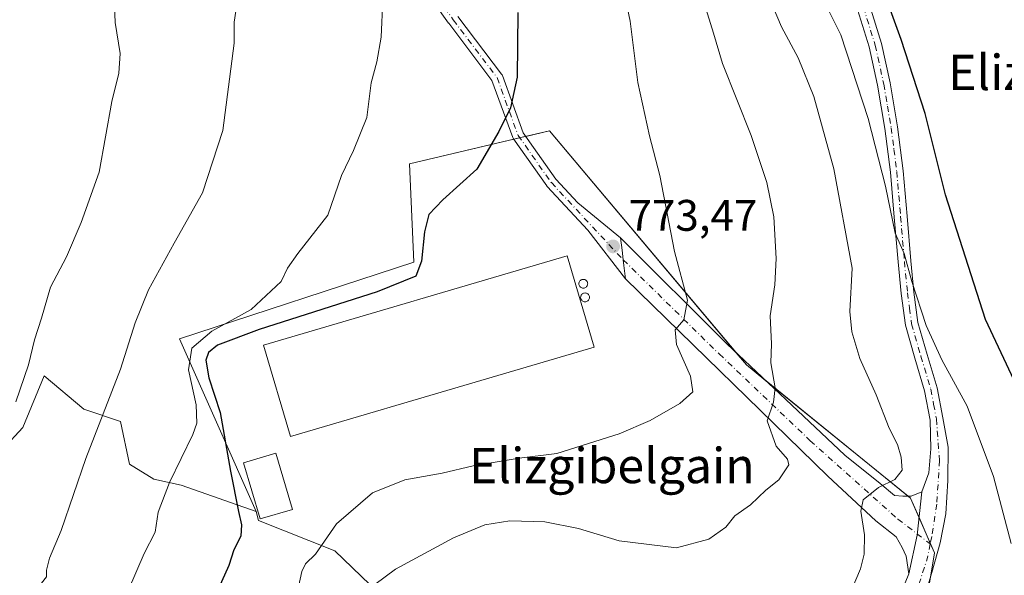
# Model space of a CAD drawing. Units: metres. Extents: x 627400 to 630854, y 4757376 to 4759754.
# Drawn here: x 629872 to 630095, y 4758105 to 4758231 of the extents above; entities that cross this region are included whole.
import ezdxf
from ezdxf.enums import TextEntityAlignment as Align

# ---------------------------------------------------------------- set-up
doc = ezdxf.new("R2010")
doc.units = ezdxf.units.M
doc.header["$MEASUREMENT"] = 0
doc.linetypes.add('DGN Style 4', pattern=[2.6384748266838614, 1.318413404963828, -0.6592067024819142, 0.001648016756204785, -0.6592067024819142])
for name, color, linetype, lineweight in [('Agrupación de edificios CxS', 7, 'Continuous', 0), ('Arbolado forestal CxS', 92, 'Continuous', 0), ('Camino Cxs', 7, 'Continuous', 0), ('Camino eje', 30, 'DGN Style 4', 13), ('Curva de nivel maestra', 30, 'Continuous', 30), ('Curva de nivel normal', 30, 'Continuous', 0), ('Edificación industrial Cxs', 135, 'Continuous', 13), ('Núcleo urbano CxS', 7, 'Continuous', 0), ('Pista pavimentada Cxs', 135, 'Continuous', 0), ('Pista pavimentada eje', 135, 'DGN Style 4', 0), ('Prado CxS', 92, 'Continuous', 0), ('Punto de cota en terreno', 7, 'Continuous', 0), ('Rótulo de punto de cota en terreno', 7, 'Continuous', 0), ('Silo Cxs', 1, 'Continuous', 0), ('Texto cartográfico', 7, 'Continuous', 0)]:
    doc.layers.add(name, color=color, linetype=linetype, lineweight=lineweight)
doc.styles.add('Style-Arial', font='txt')

# ---------------------------------------------------------------- blocks, each defined once
blk = doc.blocks.new('*U9')
at = {"layer": 'Prado CxS', "color": 92, "linetype": 'Continuous', "lineweight": 0}
blk.add_polyline3d([(630073.6634999998, 4758077.7205, 755.850099999996), (630079.1193000004, 4758110.439300001, 757.7844000000041), (630073.6639, 4758122.833900001, 758.9250000000029), (630036.4842999997, 4758153.079100001, 766.6325999999973), (629991.8620999996, 4758206.126300001, 774.1264999999986), (629985.7017000001, 4758204.6823, 774.4839000000065), (629960.1303000003, 4758198.688100001, 778.3414000000049), (629961.1211000001, 4758176.3817, 776.1368999999977), (629908.0734999999, 4758159.026900001, 782.6578000000009), (629925.4276999999, 4758119.861099999, 774.4226999999955), (629908.4561000001, 4758125.778700001, 779.6875), (629902.2417000001, 4758127.1599, 781.3739999999963), (629896.7178999997, 4758130.612299999, 782.929999999993), (629894.6467000004, 4758140.279300001, 784.2131999999983), (629886.3608999997, 4758143.041300001, 786.3395000000019), (629877.3847000003, 4758150.6369, 789.233600000007), (629872.5510999998, 4758138.898700001, 789.4882999999973), (629863.5743000006, 4758129.232100001, 790.8426999999938)], dxfattribs=at)
blk = doc.blocks.new('5PATER')
at = {"layer": 'Punto de cota en terreno', "linetype": 'Continuous', "lineweight": 0}
h = blk.add_hatch(color=51, dxfattribs=at)
edge = h.paths.add_edge_path()
edge.add_ellipse((0, 0), major_axis=(-0.1095731443231308, -0.1110710700762829), ratio=0.9994222409660322, start_angle=0, end_angle=360)

msp = doc.modelspace()

# ---------------------------------------------------------------- linework, layer by layer
at = {"layer": 'Agrupación de edificios CxS', "color": 7, "linetype": 'Continuous', "lineweight": 0, "extrusion": (0.08350616994582138, -0.06561550870285318, 0.9943446709258544), "elevation": -258834.2896884544, "flags": 128}
msp.add_lwpolyline([(4130619.328573177, 2430717.178650804), (4130623.615956515, 2430713.730475866), (4130610.210516896, 2430649.036235751)], dxfattribs=at)
at = {"layer": 'Agrupación de edificios CxS', "color": 7, "linetype": 'Continuous', "lineweight": 0, "extrusion": (0.0335312359620978, 0.007860649556664764, 0.9994067572332107), "elevation": 59300.71769811343, "flags": 128}
msp.add_lwpolyline([(4488823.576803776, -1698332.718764558), (4488823.576803776, -1698334.121191762)], dxfattribs=at)
at = {"layer": 'Agrupación de edificios CxS', "color": 7, "linetype": 'Continuous', "lineweight": 0, "extrusion": (-0.226363367339845, 0.9731170101346973, 0.0424606937422592), "elevation": 4487717.110631563, "flags": 128}
msp.add_lwpolyline([(-1691658.115334312, -189948.4713321412), (-1691658.679411859, -189948.4930517292), (-1691659.517024868, -189948.5274827813)], dxfattribs=at)
at = {"layer": 'Agrupación de edificios CxS', "color": 7, "linetype": 'Continuous', "lineweight": 0, "extrusion": (0.2679625448550013, 0.08167427934013599, 0.9599611380931528), "elevation": 558180.9165582005, "flags": 128}
msp.add_lwpolyline([(4367743.393890033, -1910037.263411108), (4367740.074863023, -1910038.739494594), (4367735.350752036, -1910042.048991572)], dxfattribs=at)
at = {"layer": 'Agrupación de edificios CxS', "color": 7, "linetype": 'Continuous', "lineweight": 0, "extrusion": (0.1273607469393051, -0.103606471793706, 0.9864304025837416), "elevation": -411977.2079452291, "flags": 128}
msp.add_lwpolyline([(4088670.551584001, 2479916.64365521), (4088670.551584001, 2479874.567875706)], dxfattribs=at)
at = {"layer": 'Agrupación de edificios CxS', "color": 7, "linetype": 'Continuous', "lineweight": 0, "extrusion": (0.3282213502694627, 0.6376925934914637, 0.6968636175274339), "elevation": 3241552.260062978, "flags": 128}
msp.add_lwpolyline([(1617287.752197374, -3148563.044235615), (1617287.037709276, -3148562.828257912), (1617283.317404137, -3148558.503684368)], dxfattribs=at)
at = {"layer": 'Agrupación de edificios CxS', "color": 7, "linetype": 'Continuous', "lineweight": 0, "extrusion": (-0.2250979714358725, 0.511415976552945, 0.829327801404157), "elevation": 2292181.114755771, "flags": 128}
msp.add_lwpolyline([(-2493499.177046667, -3400743.246089136), (-2493499.177046667, -3400735.5863036)], dxfattribs=at)
at = {"layer": 'Agrupación de edificios CxS', "color": 7, "linetype": 'Continuous', "lineweight": 0, "extrusion": (0.7439585939273272, -0.2027372277202629, 0.6367285347916933), "elevation": -495406.5126255208, "flags": 128}
msp.add_lwpolyline([(4756368.756608936, 410077.5233168461), (4756366.890057323, 410075.1493985729), (4756361.784633802, 410074.3382071607)], dxfattribs=at)
at = {"layer": 'Agrupación de edificios CxS', "color": 7, "linetype": 'Continuous', "lineweight": 0}
for points in [[(629957.1555000005, 4758097.5505, 763.3141999999935), (629943.2742999997, 4758110.936100001, 776.4085999999952), (629925.9643000001, 4758117.8026, 781.8862999999984), (629925.4276999999, 4758119.861099999, 779.7810000000028), (629908.0734999999, 4758159.026900001, 789.9409000000014), (629961.1211000001, 4758176.3817, 776.2351000000053), (629960.1303000003, 4758198.688100001, 778.1416999999929), (629985.7017000001, 4758204.6823, 774.3960999999982), (629991.8620999996, 4758206.126300001, 773.9955000000047), (630036.4842999997, 4758153.079100001, 766.7114000000003), (630073.6639, 4758122.833900001, 759.0311999999976), (630079.1193000004, 4758110.439300001, 764.5822999999947), (630073.6634999998, 4758077.7205, 755.8603000000003)], [(629969.8398000002, 4758025.791999999, 755.8727000000072), (629969.0541000003, 4758032.6041, 755.8395000000019), (629965.5850999998, 4758037.0647, 756.2265000000043), (629965.2122999999, 4758041.819499999, 756.3687000000064), (629964.7081000004, 4758048.251700001, 758.523000000001), (629963.6026999997, 4758062.353499999, 760.0078000000068), (629963.6419000003, 4758062.705499999, 759.9282999999997), (629964.5937000001, 4758071.274499999, 762.9415000000009), (629961.6202999996, 4758079.7039, 767.0409000000074), (629957.1555000005, 4758097.5505, 763.3141999999935), (629943.2742999997, 4758110.936100001, 776.4085999999952), (629925.9643000001, 4758117.8026, 781.8862999999984), (629925.4276999999, 4758119.861099999, 779.7810000000028), (629908.0734999999, 4758159.026900001, 789.9409000000014), (629961.1211000001, 4758176.3817, 776.2351000000053), (629960.1303000003, 4758198.688100001, 778.1416999999929), (629983.7878999999, 4758204.233700001, 774.4661000000052)], [(630078.2753, 4758105.377699999, 763.9567999999999), (630073.6634999998, 4758077.7205, 755.8603000000003), (630070.1939000003, 4758064.335100001, 754.7207000000053), (630066.7242999999, 4758055.9057, 755.3960999999982), (630058.0131999999, 4758055.554500001, 755.5562000000064)]]:
    msp.add_polyline3d(points, dxfattribs=at)
at = {"layer": 'Arbolado forestal CxS', "color": 92, "linetype": 'Continuous', "lineweight": 0}
for points in [[(629863.5743000006, 4758129.232100001, 790.8426999999938), (629872.5510999998, 4758138.898700001, 789.4882999999973), (629877.3847000003, 4758150.6369, 789.233600000007), (629886.3608999997, 4758143.041300001, 786.3395000000019), (629894.6467000004, 4758140.279300001, 784.2131999999983), (629896.7178999997, 4758130.612299999, 782.929999999993), (629902.2417000001, 4758127.1599, 781.3739999999963), (629908.4561000001, 4758125.778700001, 779.6875), (629925.4276999999, 4758119.861099999, 774.4226999999955), (629925.9643000001, 4758117.8026, 774.0893999999971), (629943.2742999997, 4758110.936100001, 769.176900000006), (629957.1555000005, 4758097.5505, 763.7265000000043)], [(629925.4276999999, 4758119.861099999, 774.4226999999955), (629908.4561000001, 4758125.778700001, 779.6875), (629902.2417000001, 4758127.1599, 781.3739999999963), (629896.7178999997, 4758130.612299999, 782.929999999993), (629894.6467000004, 4758140.279300001, 784.2131999999983), (629886.3608999997, 4758143.041300001, 786.3395000000019), (629877.3847000003, 4758150.6369, 789.233600000007), (629872.5510999998, 4758138.898700001, 789.4882999999973), (629863.5743000006, 4758129.232100001, 790.8426999999938)], [(629925.4276999999, 4758119.861099999, 774.4226999999955), (629925.9643000001, 4758117.8026, 774.0893999999971), (629943.2742999997, 4758110.936100001, 769.176900000006), (629957.1555000005, 4758097.5505, 763.7265000000043), (629961.6202999996, 4758079.7039, 759.9970999999932), (629964.5937000001, 4758071.274499999, 758.7109999999958), (629963.6419000003, 4758062.705499999, 758.1144999999962), (629963.6026999997, 4758062.353499999, 758.0773000000045), (629964.7081000004, 4758048.251700001, 754.9719999999944), (629965.2122999999, 4758041.819499999, 754.6889999999986)]]:
    msp.add_polyline3d(points, dxfattribs=at)
at = {"layer": 'Camino Cxs', "color": 7, "linetype": 'Continuous', "lineweight": 0, "extrusion": (0.9925864939257716, 0.121540331058014, 1.566078015927885e-06), "elevation": 1203648.406055394, "flags": 128}
msp.add_lwpolyline([(4646335.724610308, 771.6059926933266), (4646332.894624973, 771.4425926932691), (4646330.681019579, 771.4040926933264), (4646329.385212229, 771.4569926933248), (4646326.298932984, 771.5686926933303)], dxfattribs=at)
at = {"layer": 'Camino Cxs', "color": 7, "linetype": 'Continuous', "lineweight": 0}
for points in [[(629971.1234999998, 4758232.075099999, 778.8181000000042), (629981.0327000003, 4758218.994899999, 776.1205999999949), (629981.1222999999, 4758218.8599, 776.0826999999991), (629981.2181000002, 4758218.6545, 776.0427000000054), (629985.9216999998, 4758205.719699999, 774.4639000000025), (629993.3114999998, 4758195.2181, 773.9927000000025), (629998.3263999998, 4758189.830499999, 773.7641000000004), (630007.9678999997, 4758181.9121, 773.4909999999945), (630008.3119000001, 4758179.1031, 773.3276000000043), (630008.5809000004, 4758176.905900001, 773.2890999999945), (630008.7384000003, 4758175.619700001, 773.3420000000042), (630009.1135, 4758172.556299999, 773.4536999999983), (630000.5427000001, 4758183.633500001, 773.6606000000029), (629991.3481000002, 4758193.511499999, 774.090400000001), (629991.3037, 4758193.561699999, 774.0939000000071), (629991.2363, 4758193.649300001, 774.099000000002), (629983.6957, 4758204.364700001, 774.4839000000065), (629983.6331000002, 4758204.463099999, 774.4970999999932), (629983.5373000001, 4758204.668500001, 774.5228999999963), (629978.8419000005, 4758217.581300001, 776.9336000000039), (629969.0383000001, 4758230.521700001, 779.5662000000011), (629969.0137, 4758230.555299999, 779.5871999999946), (629962.2691000003, 4758240.077500001, 779.543399999995)], [(630009.1135, 4758172.556299999, 773.4536999999983), (630000.5427000001, 4758183.633500001, 773.6606000000029), (629991.3481000002, 4758193.511499999, 774.090400000001), (629991.3037, 4758193.561699999, 774.0939000000071), (629991.2363, 4758193.649300001, 774.099000000002), (629983.6957, 4758204.364700001, 774.4839000000065), (629983.6331000002, 4758204.463099999, 774.4970999999932), (629983.5373000001, 4758204.668500001, 774.5228999999963), (629978.8419000005, 4758217.581300001, 776.9336000000039), (629969.0383000001, 4758230.521700001, 779.5662000000011), (629969.0137, 4758230.555299999, 779.5871999999946), (629962.2691000003, 4758240.077500001, 779.543399999995)], [(629971.1234999998, 4758232.075099999, 778.8181000000042), (629981.0327000003, 4758218.994899999, 776.1205999999949), (629981.1222999999, 4758218.8599, 776.0826999999991), (629981.2181000002, 4758218.6545, 776.0427000000054), (629985.9216999998, 4758205.719699999, 774.4639000000025), (629993.3114999998, 4758195.2181, 773.9927000000025), (629998.3263999998, 4758189.830499999, 773.7641000000004), (630007.9678999997, 4758181.9121, 773.4909999999945)]]:
    msp.add_polyline3d(points, dxfattribs=at)
at = {"layer": 'Camino eje', "color": 30, "linetype": 'DGN Style 4', "lineweight": 13}
msp.add_polyline3d([(629791.9351000005, 4758368.4001, 796.5445999999939), (629813.3086999999, 4758360.2915, 796.6732000000048), (629837.9149000002, 4758353.147700001, 794.2831000000006), (629855.7742999997, 4758341.2413, 792.6765000000014), (629873.2368999999, 4758326.5569, 791.5426000000007), (629893.0806999998, 4758306.316299999, 788.6055999999954), (629918.8775000004, 4758284.0913, 785.5096999999951), (629938.3245000001, 4758269.8037, 782.7997000000032), (629948.2462999999, 4758261.8663, 780.9820999999939), (629963.3277000004, 4758240.831900001, 779.1705999999978), (629970.0745000001, 4758231.306700001, 779.2752000000038), (629979.9965000004, 4758218.209899999, 776.521900000007), (629984.7588999998, 4758205.1129, 774.4899000000005), (629992.2994999997, 4758194.397299999, 774.0163999999932), (630008.5809000004, 4758176.905900001, 773.2890999999945)], dxfattribs=at)
at = {"layer": 'Curva de nivel maestra', "color": 30, "linetype": 'Continuous', "lineweight": 30, "flags": 128}
for points, elevation in [([(630104.2599999999, 4758134.420100001), (630090.6200000001, 4758163.390100001), (630081.5700000003, 4758191.620100001), (630076.9500000002, 4758210.040100001), (630071.54, 4758226.840100001), (630067.9600000001, 4758236.870100001)], 750.0000000000001), ([(629984.6699999999, 4758232.960100001), (629984.54, 4758218.340100001), (629983.0499999998, 4758211.340100001), (629980.3700000001, 4758206.0101), (629975.4400000004, 4758197.450099999), (629967.6900000004, 4758190.4901), (629964.5300000003, 4758187.1501), (629963.5499999998, 4758183.2601), (629962.8899999997, 4758176.620100001), (629961.5999999996, 4758173.170100001), (629952.8499999996, 4758169.6501), (629926.0700000003, 4758161.090100001), (629916.6699999999, 4758157.5801), (629914.5999999996, 4758155.9001), (629914.0099999999, 4758154.1501), (629914.6699999999, 4758150.170100001), (629917.25, 4758142.3201), (629919.6100000005, 4758129.0101), (629921.4500000002, 4758119.860099999), (629922.1299999999, 4758116.860099999), (629921.9500000002, 4758114.2601), (629920.3600000005, 4758111.120100001), (629919.2000000002, 4758107.5801), (629915.8799999999, 4758100.220100001)], 775)]:
    msp.add_lwpolyline(points, dxfattribs=dict(at, elevation=elevation))
at = {"layer": 'Curva de nivel normal', "color": 30, "linetype": 'Continuous', "lineweight": 0, "flags": 128}
for points, elevation in [([(629934.8399999999, 4758102.119999999), (629935.7699999996, 4758106.279999999), (629936.6200000001, 4758107.99), (629938.8799999999, 4758110.17), (629943.5999999996, 4758117.029999999), (629951.7599999999, 4758124.100000001), (629959.1200000001, 4758127.050000001), (629967.5499999998, 4758128.539999999), (629974.5999999996, 4758130.180000001), (629985.0099999999, 4758131.970000001), (629993.5499999998, 4758132.99), (630007.6699999999, 4758137.470000001), (630014.6699999999, 4758140.439999999), (630021.4100000003, 4758144.300000001), (630024.3200000003, 4758147), (630023.8300000001, 4758150.52), (630020.6200000001, 4758157.720000001), (630020.3099999997, 4758161.01), (630022.3099999997, 4758163.289999999), (630023.1200000001, 4758167.76), (630020.1699999999, 4758178.789999999), (630016.8899999997, 4758196.039999999), (630014.5499999998, 4758204.980000001), (630011.8799999999, 4758217.08), (630010.1600000003, 4758231.01), (630007, 4758246.17)], 770), ([(630060.4199999999, 4758102.390000001), (630062.3099999997, 4758106.83), (630063.1900000004, 4758110.16), (630063.2199999997, 4758114.560000001), (630062.3799999999, 4758119.9), (630062.9699999997, 4758122.480000001), (630066.3799999999, 4758125.310000001), (630070.1500000004, 4758127.119999999), (630071.7699999996, 4758129.220000001), (630071.5700000003, 4758132.180000001), (630070.7400000002, 4758135), (630068.8600000005, 4758138.77), (630065.9199999999, 4758146.26), (630062.1900000004, 4758154.539999999), (630060.3600000005, 4758160.58), (630059.9000000004, 4758165.16), (630060.4199999999, 4758175.01), (630056.2599999999, 4758197.560000001), (630051.7300000006, 4758213.939999999), (630048.2400000002, 4758222.689999999), (630044.4100000003, 4758229.74), (630040.6399999997, 4758238.689999999)], 760), ([(630096.4400000004, 4758112.600000001), (630092.4900000002, 4758127.800000001), (630086.5199999996, 4758143.720000001), (630080.7599999999, 4758154.210000001), (630077.2400000002, 4758161.980000001), (630074, 4758172.01), (630072.1900000004, 4758178.32), (630070.1900000004, 4758182.939999999), (630067.9800000006, 4758193.600000001), (630064.0599999997, 4758208.960000001), (630057.8499999996, 4758227.880000001), (630052.4400000004, 4758238.9)], 755.0000000000001), ([(629870.7800000003, 4758091.300000001), (629875.9600000001, 4758102.539999999), (629877.9000000004, 4758105.039999999), (629877.8799999999, 4758106.550000001), (629878.5999999996, 4758109.289999999), (629881.2199999997, 4758115.560000001), (629886.8399999999, 4758131.84), (629894.6799999997, 4758152.09), (629897.9699999997, 4758162.640000001), (629901, 4758170.08), (629906.8399999999, 4758180.699999999), (629913.25, 4758192.060000001), (629917.8700000001, 4758206.220000001), (629920.4699999997, 4758226.01), (629920.4500000002, 4758230.810000001), (629921.0499999998, 4758234.75)], 785), ([(629870.9800000006, 4758144.689999999), (629873.8499999996, 4758153.100000001), (629875.1799999997, 4758158.77), (629876.75, 4758163.680000001), (629878.8499999996, 4758170.730000001), (629882.4100000003, 4758177.550000001), (629885.7599999999, 4758185.4), (629889.8399999999, 4758196.779999999), (629892.75, 4758212.779999999), (629894.3300000001, 4758219.230000001), (629894.5999999996, 4758223.710000001), (629893.4900000002, 4758230.680000001), (629893.2400000002, 4758236.34)], 790), ([(629954.0899999999, 4758235.92), (629953.7199999997, 4758227.390000001), (629952.7699999996, 4758221.779999999), (629951.4900000002, 4758217.029999999), (629950.5099999999, 4758209.16), (629947.5, 4758201.680000001), (629944.7699999996, 4758196.01), (629941.6600000003, 4758187.01), (629934.8600000005, 4758178.34), (629932.5300000003, 4758175.01), (629931.0800000001, 4758172.01), (629924.2800000003, 4758165.619999999), (629915.4100000003, 4758160.76), (629910.8499999996, 4758156.869999999), (629910.0499999998, 4758151.99), (629911.8600000005, 4758144.02), (629911.9600000001, 4758139.890000001), (629911.0999999996, 4758137.34), (629905.8200000003, 4758126.439999999), (629903.25, 4758119.720000001), (629902.5199999996, 4758115.189999999), (629900.0800000001, 4758110.350000001), (629896.4900000002, 4758102.100000001)], 780), ([(629952.3399999999, 4758103.300000001), (629957.0099999999, 4758106.74), (629970.1399999997, 4758113.869999999), (629977.2199999997, 4758116.859999999), (629982.9199999999, 4758117.74), (629990.79, 4758117.5), (629998.4500000002, 4758115.970000001), (630007.6699999999, 4758113.17), (630020.6699999999, 4758111.58), (630028.0099999999, 4758113.539999999), (630031.8399999999, 4758116.279999999), (630033.8799999999, 4758118.890000001), (630037.4000000004, 4758121.34), (630040.8499999996, 4758124.680000001), (630043.8600000005, 4758127.01), (630046.1200000001, 4758130.430000001), (630045.8200000003, 4758131.730000001), (630043.2599999999, 4758134.67), (630041.2000000002, 4758140.42), (630042.6100000005, 4758144.66), (630042.9900000002, 4758147.890000001), (630042.04, 4758153.539999999), (630042.1600000003, 4758157.83), (630041.9000000004, 4758164.24), (630042.9100000003, 4758171.25), (630043.2400000002, 4758177.24), (630042.6699999999, 4758186.67), (630041.1500000004, 4758194.449999999), (630037.54, 4758205.060000001), (630031.0800000001, 4758221.380000001), (630029.0599999997, 4758228.26), (630027, 4758234.850000001)], 765)]:
    msp.add_lwpolyline(points, dxfattribs=dict(at, elevation=elevation))
at = {"layer": 'Edificación industrial Cxs', "color": 135, "linetype": 'Continuous', "lineweight": 13, "elevation": 777.9891999999965, "flags": 128}
msp.add_lwpolyline([(629976.3249000004, 4758149.5419), (629933.1700999998, 4758136.850099999), (629927.0701000001, 4758157.5701), (629995.9001000002, 4758177.8101), (630001.9901000002, 4758157.090100001)], close=True, dxfattribs=at)
at = {"layer": 'Edificación industrial Cxs', "color": 135, "linetype": 'Continuous', "lineweight": 13}
for points in [[(629976.3249000004, 4758149.5419, 776.4728000000032), (629933.1700999998, 4758136.850099999, 775.9523000000045), (629927.0701000001, 4758157.5701, 777.9891999999965), (629995.9001000002, 4758177.8101, 775.2538000000059), (630001.9901000002, 4758157.090100001, 774.8381999999983), (629976.3249000004, 4758149.5419, 776.4728000000032)], [(629933.6601, 4758120.3301, 780.3993999999948), (629926.3400999998, 4758118.1601, 781.726800000004), (629922.5701000001, 4758130.890100001, 775.4842000000062), (629929.8901000004, 4758133.0601, 774.4820000000037), (629933.6601, 4758120.3301, 780.3993999999948)]]:
    msp.add_polyline3d(points, dxfattribs=at)
msp.add_3dface([(629933.6601, 4758120.3301, 781.726800000004), (629926.3400999998, 4758118.1601, 781.726800000004), (629922.5701000001, 4758130.890100001, 781.726800000004), (629929.8901000004, 4758133.0601, 781.726800000004)], dxfattribs=at)
at = {"layer": 'Núcleo urbano CxS', "color": 7, "linetype": 'Continuous', "lineweight": 0}
for points in [[(629957.1555000005, 4758097.5505, 763.7265000000043), (629943.2742999997, 4758110.936100001, 769.176900000006), (629925.9643000001, 4758117.8026, 774.0893999999971), (629925.4276999999, 4758119.861099999, 774.4226999999955), (629908.0734999999, 4758159.026900001, 782.6578000000009), (629961.1211000001, 4758176.3817, 776.1368999999977), (629960.1303000003, 4758198.688100001, 778.3414000000049), (629985.7017000001, 4758204.6823, 774.4839000000065), (629991.8620999996, 4758206.126300001, 774.1264999999986), (630036.4842999997, 4758153.079100001, 766.6325999999973), (630073.6639, 4758122.833900001, 758.9250000000029), (630079.1193000004, 4758110.439300001, 757.7844000000041), (630073.6634999998, 4758077.7205, 755.850099999996)], [(630066.7242999999, 4758055.9057, 754.3165000000009), (630070.1939000003, 4758064.335100001, 754.6965000000056), (630073.6634999998, 4758077.7205, 755.850099999996), (630079.1193000004, 4758110.439300001, 757.7844000000041), (630073.6639, 4758122.833900001, 758.9250000000029), (630036.4842999997, 4758153.079100001, 766.6325999999973), (629991.8620999996, 4758206.126300001, 774.1264999999986), (629985.7017000001, 4758204.6823, 774.4839000000065), (629960.1303000003, 4758198.688100001, 778.3414000000049), (629961.1211000001, 4758176.3817, 776.1368999999977), (629908.0734999999, 4758159.026900001, 782.6578000000009), (629925.4276999999, 4758119.861099999, 774.4226999999955)], [(629925.4276999999, 4758119.861099999, 774.4226999999955), (629925.9643000001, 4758117.8026, 774.0893999999971), (629943.2742999997, 4758110.936100001, 769.176900000006), (629957.1555000005, 4758097.5505, 763.7265000000043), (629961.6202999996, 4758079.7039, 759.9970999999932), (629964.5937000001, 4758071.274499999, 758.7109999999958), (629963.6419000003, 4758062.705499999, 758.1144999999962), (629963.6026999997, 4758062.353499999, 758.0773000000045), (629964.7081000004, 4758048.251700001, 754.9719999999944), (629965.2122999999, 4758041.819499999, 754.6889999999986)]]:
    msp.add_polyline3d(points, dxfattribs=at)
at = {"layer": 'Pista pavimentada Cxs', "color": 135, "linetype": 'Continuous', "lineweight": 0, "extrusion": (0.9925864939257716, 0.121540331058014, 1.566078015927885e-06), "elevation": 1203648.406055394, "flags": 128}
msp.add_lwpolyline([(4646335.724610308, 771.6059926933266), (4646332.894624973, 771.4425926932691), (4646330.681019579, 771.4040926933264), (4646329.385212229, 771.4569926933248), (4646326.298932984, 771.5686926933303)], dxfattribs=at)
at = {"layer": 'Pista pavimentada Cxs', "color": 135, "linetype": 'Continuous', "lineweight": 0, "extrusion": (-0.934434960275762, 0.2274871133305179, 0.2740089748219631), "elevation": 493854.8263819062, "flags": 128}
msp.add_lwpolyline([(-4772116.456433576, -139910.5730988605), (-4772125.441836855, -139911.3844516567), (-4772135.231673271, -139916.1948597577)], dxfattribs=at)
msp.add_lwpolyline([(-4772116.456433576, -139910.5730988605), (-4772125.441836855, -139911.3844516567), (-4772135.231673271, -139916.1948597577)], dxfattribs=at)
at = {"layer": 'Pista pavimentada Cxs', "color": 135, "linetype": 'Continuous', "lineweight": 0, "extrusion": (-0.04266262847528964, -0.1066565711926635, 0.9933802272810768), "elevation": -533604.0272231657, "flags": 128}
msp.add_lwpolyline([(-1182107.761624435, 4621081.43367421), (-1182107.761624435, 4621087.644030157)], dxfattribs=at)
at = {"layer": 'Pista pavimentada Cxs', "color": 135, "linetype": 'Continuous', "lineweight": 0}
for points in [[(630064.3501000004, 4758234.710100001, 752.4137999999948), (630067.1001000004, 4758225.9301, 753.4630000000034), (630069.0202000003, 4758217.030099999, 756.460699999996), (630070.7100999998, 4758207.0701, 762.7603999999993), (630072.0000999998, 4758197.0701, 759.4324000000051), (630072.8801999995, 4758186.8301, 763.0503999999929), (630073.7302000001, 4758176.6801, 757.7884999999952), (630074.4401000004, 4758169.5701, 760.0360999999976), (630075.3501000004, 4758162.670100001, 762.9872999999934), (630077.4101, 4758155.450099999, 762.3194999999978), (630079.6801000005, 4758147.920100001, 762.2792000000045), (630080.9501, 4758141.110099999, 763.6530999999959), (630082.2001, 4758134.450099999, 764.9005000000034), (630082.0900999998, 4758126.890100001, 762.4989999999963), (630081.7011000002, 4758119.316099999, 766.1858999999968), (630080.3611000003, 4758112.779300001, 765.1889999999986), (630078.4600999998, 4758106.0101, 763.5613000000012), (630077.3563000001, 4758102.232999999, 766.2026999999945)], [(630064.3501000004, 4758234.710100001, 752.4137999999948), (630067.1001000004, 4758225.9301, 753.4630000000034), (630069.0202000003, 4758217.030099999, 756.460699999996), (630070.7100999998, 4758207.0701, 762.7603999999993), (630072.0000999998, 4758197.0701, 759.4324000000051), (630072.8801999995, 4758186.8301, 763.0503999999929), (630073.7302000001, 4758176.6801, 757.7884999999952), (630074.4401000004, 4758169.5701, 760.0360999999976), (630075.3501000004, 4758162.670100001, 762.9872999999934), (630077.4101, 4758155.450099999, 762.3194999999978), (630079.6801000005, 4758147.920100001, 762.2792000000045), (630080.9501, 4758141.110099999, 763.6530999999959), (630082.2001, 4758134.450099999, 764.9005000000034), (630082.0900999998, 4758126.890100001, 762.4989999999963), (630081.7011000002, 4758119.316099999, 766.1858999999968), (630080.3611000003, 4758112.779300001, 765.1889999999986), (630078.4600999998, 4758106.0101, 763.5613000000012), (630077.3563000001, 4758102.232999999, 766.2026999999945)], [(630070.9769000001, 4758100.000499999, 764.1466999999975), (630073.2681, 4758105.728499999, 764.8601000000053), (630075.1775000002, 4758114.511499999, 764.0798000000068), (630076.2125000004, 4758124.335300001, 759.4535000000033), (630077.8002000004, 4758128.6215, 758.6159999999945), (630078.2763, 4758134.019099999, 759.8166999999958), (630078.1001000004, 4758140.5701, 761.4489000000032), (630076.8501000004, 4758147.2301, 761.829700000002), (630074.6201, 4758154.640100001, 760.2948000000034), (630072.5000999998, 4758162.0801, 761.3812000000034), (630071.5500999996, 4758169.2401, 760.2571000000025), (630070.8300999999, 4758176.4101, 758.308999999994), (630069.9801000003, 4758186.590100001, 760.6371000000072), (630069.1101000002, 4758196.7601, 757.7470999999932), (630067.8400999998, 4758206.640100001, 760.028999999995), (630066.1601999998, 4758216.4801, 756.514599999995), (630064.2801000001, 4758225.190099999, 754.0013999999939), (630061.6201, 4758233.690099999, 753.2819000000018)], [(630076.2125000004, 4758124.335300001, 759.4535000000033), (630077.8002000004, 4758128.6215, 758.6159999999945), (630078.2763, 4758134.019099999, 759.8166999999958), (630078.1001000004, 4758140.5701, 761.4489000000032), (630076.8501000004, 4758147.2301, 761.829700000002), (630074.6201, 4758154.640100001, 760.2948000000034), (630072.5000999998, 4758162.0801, 761.3812000000034), (630071.5500999996, 4758169.2401, 760.2571000000025), (630070.8300999999, 4758176.4101, 758.308999999994), (630069.9801000003, 4758186.590100001, 760.6371000000072), (630069.1101000002, 4758196.7601, 757.7470999999932), (630067.8400999998, 4758206.640100001, 760.028999999995), (630066.1601999998, 4758216.4801, 756.514599999995), (630064.2801000001, 4758225.190099999, 754.0013999999939), (630061.6201, 4758233.690099999, 753.2819000000018)], [(630007.9678999997, 4758181.9121, 773.4909999999945), (630032.0258999999, 4758157.8541, 767.7645000000048), (630058.7569000004, 4758132.6505, 761.8234999999986), (630066.7763, 4758126.158700001, 760.1190999999964), (630070.0220999997, 4758123.485500001, 759.122199999998), (630071.9315, 4758123.294700001, 758.7955999999978), (630073.8409000002, 4758123.294700001, 759.0861000000006), (630076.2125000004, 4758124.335300001, 759.4535000000033)], [(630073.2681, 4758105.728499999, 764.8601000000053), (630072.6952999998, 4758109.738100001, 763.9072000000016), (630071.7405000003, 4758111.647500001, 764.3711000000039), (630070.4040999999, 4758114.129699999, 763.7831000000006), (630065.8214999996, 4758117.7575, 761.2324999999983), (630054.9380999999, 4758127.8771, 763.6781000000047), (630009.1135, 4758172.556299999, 773.4536999999983)]]:
    msp.add_polyline3d(points, dxfattribs=at)
msp.add_polyline3d([(630076.2125000004, 4758124.335300001, 759.4535000000033), (630075.1775000002, 4758114.511499999, 764.0798000000068), (630073.2681, 4758105.728499999, 764.8601000000053), (630072.6952999998, 4758109.738100001, 763.9072000000016), (630071.7405000003, 4758111.647500001, 764.3711000000039), (630070.4040999999, 4758114.129699999, 763.7831000000006), (630065.8214999996, 4758117.7575, 761.2324999999983), (630054.9380999999, 4758127.8771, 763.6781000000047), (630009.1135, 4758172.556299999, 773.4536999999983), (630008.7384000003, 4758175.619700001, 773.3420000000042), (630008.5809000004, 4758176.905900001, 773.2890999999945), (630008.3119000001, 4758179.1031, 773.3276000000043), (630007.9678999997, 4758181.9121, 773.4909999999945), (630032.0258999999, 4758157.8541, 767.7645000000048), (630058.7569000004, 4758132.6505, 761.8234999999986), (630066.7763, 4758126.158700001, 760.1190999999964), (630070.0220999997, 4758123.485500001, 759.122199999998), (630071.9315, 4758123.294700001, 758.7955999999978), (630073.8409000002, 4758123.294700001, 759.0861000000006)], close=True, dxfattribs=at)
at = {"layer": 'Pista pavimentada eje', "color": 135, "linetype": 'DGN Style 4', "lineweight": 0, "extrusion": (0.9539067137883153, -0.2743962723764405, 0.1215264049311579), "elevation": -704479.4360564637, "flags": 128}
msp.add_lwpolyline([(4746869.405898076, 87024.32418001175), (4746865.924685395, 87022.03662511021), (4746859.619952644, 87023.84744655833)], dxfattribs=at)
at = {"layer": 'Pista pavimentada eje', "color": 135, "linetype": 'DGN Style 4', "lineweight": 0}
for points in [[(630062.9851000002, 4758234.200099999, 752.813599999994), (630065.6901000004, 4758225.5601, 753.7301000000007), (630067.5900999998, 4758216.755100001, 756.7100000000065), (630068.4351000005, 4758211.7751, 759.4219000000013), (630069.2751000002, 4758206.8551, 761.390400000004), (630069.9101, 4758201.915100001, 760.0234999999958), (630070.5551000005, 4758196.915100001, 758.5941000000021), (630071.4301000005, 4758186.710100001, 762.235799999995), (630072.2801000001, 4758176.545100001, 758.5574999999953), (630072.9951, 4758169.405099999, 760.5430000000051), (630073.4501, 4758165.9551, 762.0105999999942), (630073.9250999996, 4758162.3751, 762.2676000000066), (630076.0151000004, 4758155.045100001, 761.3395000000019), (630078.2651000004, 4758147.575099999, 762.3573999999935), (630078.9001000002, 4758144.170100001, 762.5880999999936), (630079.5251000002, 4758140.840100001, 762.605899999995), (630080.2287, 4758131.437700001, 761.854800000001), (630079.6218999998, 4758121.508099999, 763.3565999999992), (630078.4633, 4758114.1711, 765.9235999999946), (630078.1253000004, 4758112.5075, 766.4640000000073)], [(630008.5809000004, 4758176.905900001, 773.2890999999945), (630030.3073000005, 4758155.562899999, 768.088699999993), (630050.9285000004, 4758135.896500001, 763.960500000001), (630070.7858999996, 4758118.1393, 759.7762999999978), (630078.1253000004, 4758112.5075, 766.4640000000073)]]:
    msp.add_polyline3d(points, dxfattribs=at)
at = {"layer": 'Prado CxS', "color": 92, "linetype": 'Continuous', "lineweight": 0}
for points in [[(630066.7242999999, 4758055.9057, 754.3165000000009), (630070.1939000003, 4758064.335100001, 754.6965000000056), (630073.6634999998, 4758077.7205, 755.850099999996), (630079.1193000004, 4758110.439300001, 757.7844000000041), (630073.6639, 4758122.833900001, 758.9250000000029), (630036.4842999997, 4758153.079100001, 766.6325999999973), (629991.8620999996, 4758206.126300001, 774.1264999999986), (629985.7017000001, 4758204.6823, 774.4839000000065), (629960.1303000003, 4758198.688100001, 778.3414000000049), (629961.1211000001, 4758176.3817, 776.1368999999977), (629908.0734999999, 4758159.026900001, 782.6578000000009), (629925.4276999999, 4758119.861099999, 774.4226999999955)], [(629925.4276999999, 4758119.861099999, 774.4226999999955), (629908.4561000001, 4758125.778700001, 779.6875), (629902.2417000001, 4758127.1599, 781.3739999999963), (629896.7178999997, 4758130.612299999, 782.929999999993), (629894.6467000004, 4758140.279300001, 784.2131999999983), (629886.3608999997, 4758143.041300001, 786.3395000000019), (629877.3847000003, 4758150.6369, 789.233600000007), (629872.5510999998, 4758138.898700001, 789.4882999999973), (629863.5743000006, 4758129.232100001, 790.8426999999938)]]:
    msp.add_polyline3d(points, dxfattribs=at)
at = {"layer": 'Silo Cxs', "color": 1, "linetype": 'Continuous', "lineweight": 0, "flags": 128}
for points, elevation in [([(629999.7022000002, 4758170.4889), (629999.5285, 4758170.4737), (629999.3548999998, 4758170.4889), (629999.1864999998, 4758170.534), (629999.0285999998, 4758170.6077), (629998.8858000003, 4758170.707599999), (629998.7625000002, 4758170.830900001), (629998.6624999996, 4758170.9737), (629998.5888999999, 4758171.1316), (629998.5438000001, 4758171.300000001), (629998.5285999998, 4758171.4736), (629998.5438000001, 4758171.647299999), (629998.5888999999, 4758171.8156), (629998.6624999996, 4758171.9736), (629998.7625000002, 4758172.116400001), (629998.8857000005, 4758172.239600001), (629999.0285, 4758172.339600001), (629999.1864999998, 4758172.4133), (629999.3548999998, 4758172.4584), (629999.5285, 4758172.4736), (629999.7021000005, 4758172.4584), (629999.8705000002, 4758172.4133), (630000.0285, 4758172.339600001), (630000.1712999997, 4758172.239700001), (630000.2944999998, 4758172.116400001), (630000.3945000004, 4758171.9736), (630000.4682, 4758171.8157), (630000.5132999998, 4758171.647299999), (630000.5285, 4758171.4737), (630000.5132999998, 4758171.300000001), (630000.4682, 4758171.1317), (630000.3945000004, 4758170.9737), (630000.2944999998, 4758170.830900001), (630000.1712999997, 4758170.707699999), (630000.0285, 4758170.6077), (629999.8705000002, 4758170.534)], 777.1616000000062), ([(630000.1069999998, 4758167.411), (629999.9332999998, 4758167.3958), (629999.7597000003, 4758167.411), (629999.5913000006, 4758167.4561), (629999.4332999998, 4758167.529800001), (629999.2905000001, 4758167.629799999), (629999.1672999999, 4758167.753000001), (629999.0673000002, 4758167.8958), (629998.9935999997, 4758168.0538), (629998.9484999999, 4758168.222100001), (629998.9332999998, 4758168.3958), (629998.9484999999, 4758168.569399999), (629998.9935999997, 4758168.7378), (629999.0673000002, 4758168.8958), (629999.1672999999, 4758169.038600001), (629999.2905000001, 4758169.161800001), (629999.4332999998, 4758169.261800001), (629999.5913000006, 4758169.3355), (629999.7597000003, 4758169.3806), (629999.9332999998, 4758169.3958), (630000.1069, 4758169.3806), (630000.2753, 4758169.3355), (630000.4332999998, 4758169.261800001), (630000.5761000002, 4758169.161900001), (630000.6993000006, 4758169.038600001), (630000.7993000001, 4758168.8958), (630000.8729999998, 4758168.7378), (630000.9181000004, 4758168.569499999), (630000.9332999998, 4758168.3958), (630000.9181000004, 4758168.222200001), (630000.8729999998, 4758168.0538), (630000.7993000001, 4758167.8958), (630000.6994000003, 4758167.753000001), (630000.5761000002, 4758167.629799999), (630000.4332999998, 4758167.529800001), (630000.2753999997, 4758167.4561)], 777.9271000000002)]:
    msp.add_lwpolyline(points, close=True, dxfattribs=dict(at, elevation=elevation))
at = {"layer": 'Silo Cxs', "color": 1, "linetype": 'Continuous', "lineweight": 0}
for points in [[(629999.7022000002, 4758170.4889, 776.4765000000043), (629999.5285, 4758170.4737, 776.6261999999988), (629999.3548999998, 4758170.4889, 776.7660999999936), (629999.1864999998, 4758170.534, 776.8911999999983), (629999.0285999998, 4758170.6077, 776.9965999999987), (629998.8858000003, 4758170.707599999, 777.0785999999936), (629998.7625000002, 4758170.830900001, 777.1340999999958), (629998.6624999996, 4758170.9737, 777.1616000000067), (629998.5888999999, 4758171.1316, 777.1604999999981), (629998.5438000001, 4758171.300000001, 777.1315999999933), (629998.5285999998, 4758171.4736, 777.0767000000051), (629998.5438000001, 4758171.647299999, 776.9983999999968), (629998.5888999999, 4758171.8156, 776.9002999999939), (629998.6624999996, 4758171.9736, 776.7862000000023), (629998.7625000002, 4758172.116400001, 776.6601999999984), (629998.8857000005, 4758172.239600001, 776.5265999999974), (629999.0285, 4758172.339600001, 776.3894), (629999.1864999998, 4758172.4133, 776.2522999999928), (629999.3548999998, 4758172.4584, 776.119000000006), (629999.5285, 4758172.4736, 775.992499999993), (629999.7021000005, 4758172.4584, 775.8755999999995), (629999.8705000002, 4758172.4133, 775.7709000000032), (630000.0285, 4758172.339600001, 775.6805000000023), (630000.1712999997, 4758172.239700001, 775.6065999999992), (630000.2944999998, 4758172.116400001, 775.551099999997), (630000.3945000004, 4758171.9736, 775.5155999999988), (630000.4682, 4758171.8157, 775.5016000000034), (630000.5132999998, 4758171.647299999, 775.5100999999996), (630000.5285, 4758171.4737, 775.5418999999966), (630000.5132999998, 4758171.300000001, 775.5970999999992), (630000.4682, 4758171.1317, 775.6747999999934), (630000.3945000004, 4758170.9737, 775.7739000000003), (630000.2944999998, 4758170.830900001, 775.8919000000024), (630000.1712999997, 4758170.707699999, 776.0255000000034), (630000.0285, 4758170.6077, 776.1708000000073), (629999.8705000002, 4758170.534, 776.3228999999993), (629999.7022000002, 4758170.4889, 776.4765000000043)], [(630000.1069999998, 4758167.411, 776.9599000000018), (629999.9332999998, 4758167.3958, 777.1379000000015), (629999.7597000003, 4758167.411, 777.3190000000033), (629999.5913000006, 4758167.4561, 777.4983000000066), (629999.4332999998, 4758167.529800001, 777.6575000000012), (629999.2905000001, 4758167.629799999, 777.7718000000023), (629999.1672999999, 4758167.753000001, 777.8562999999995), (629999.0673000002, 4758167.8958, 777.9085000000051), (629998.9935999997, 4758168.0538, 777.9271000000008), (629998.9484999999, 4758168.222100001, 777.9122000000062), (629998.9332999998, 4758168.3958, 777.8652000000002), (629998.9484999999, 4758168.569399999, 777.7885999999999), (629998.9935999997, 4758168.7378, 777.6855999999971), (629999.0673000002, 4758168.8958, 777.560500000007), (629999.1672999999, 4758169.038600001, 777.4176000000007), (629999.2905000001, 4758169.161800001, 777.2617000000029), (629999.4332999998, 4758169.261800001, 777.0975000000036), (629999.5913000006, 4758169.3355, 776.9296000000032), (629999.7597000003, 4758169.3806, 776.7624000000069), (629999.9332999998, 4758169.3958, 776.6002000000008), (630000.1069, 4758169.3806, 776.4468999999954), (630000.2753, 4758169.3355, 776.3058000000019), (630000.4332999998, 4758169.261800001, 776.1806000000071), (630000.5761000002, 4758169.161900001, 776.0742000000029), (630000.6993000006, 4758169.038600001, 775.9897000000057), (630000.7993000001, 4758168.8958, 775.9294999999984), (630000.8729999998, 4758168.7378, 775.8957999999984), (630000.9181000004, 4758168.569499999, 775.890400000004), (630000.9332999998, 4758168.3958, 775.914300000004), (630000.9181000004, 4758168.222200001, 775.9677999999985), (630000.8729999998, 4758168.0538, 776.0503999999929), (630000.7993000001, 4758167.8958, 776.1604999999981), (630000.6994000003, 4758167.753000001, 776.295299999998), (630000.5761000002, 4758167.629799999, 776.451199999996), (630000.4332999998, 4758167.529800001, 776.6235000000015), (630000.2753999997, 4758167.4561, 776.7902999999933), (630000.1069999998, 4758167.411, 776.9599000000018)]]:
    msp.add_polyline3d(points, dxfattribs=at)

# ---------------------------------------------------------------- block references
at = {"layer": 'Prado CxS', "color": 92, "linetype": 'Continuous', "lineweight": 0}
msp.add_blockref('*U9', (0, 0), dxfattribs=at)
at = {"layer": 'Punto de cota en terreno', "color": 7, "linetype": 'Continuous', "lineweight": 0, "xscale": 10, "yscale": 10, "zscale": 10}
msp.add_blockref('5PATER', (630006.2800000003, 4758179.949999999, 773.4700000000012), dxfattribs=at)

# ---------------------------------------------------------------- texts
at = {"layer": 'Rótulo de punto de cota en terreno', "color": 7, "linetype": 'Continuous', "lineweight": 0, "style": 'Style-Arial'}
msp.add_text('773,47', height=7.000000000000002, dxfattribs=at).set_placement((630009.8077999996, 4758183.477800001))
at = {"layer": 'Texto cartográfico', "color": 7, "linetype": 'Continuous', "lineweight": 0, "style": 'Style-Arial'}
for s, p in [('Elizgibel', (630103.565726829, 4758219.39015)), ('Elizgibelgain', (630005.9992524395, 4758130.26015))]:
    msp.add_text(s, height=8, dxfattribs=at).set_placement(p, align=Align.MIDDLE_CENTER)

doc.saveas('drawing.dxf')
